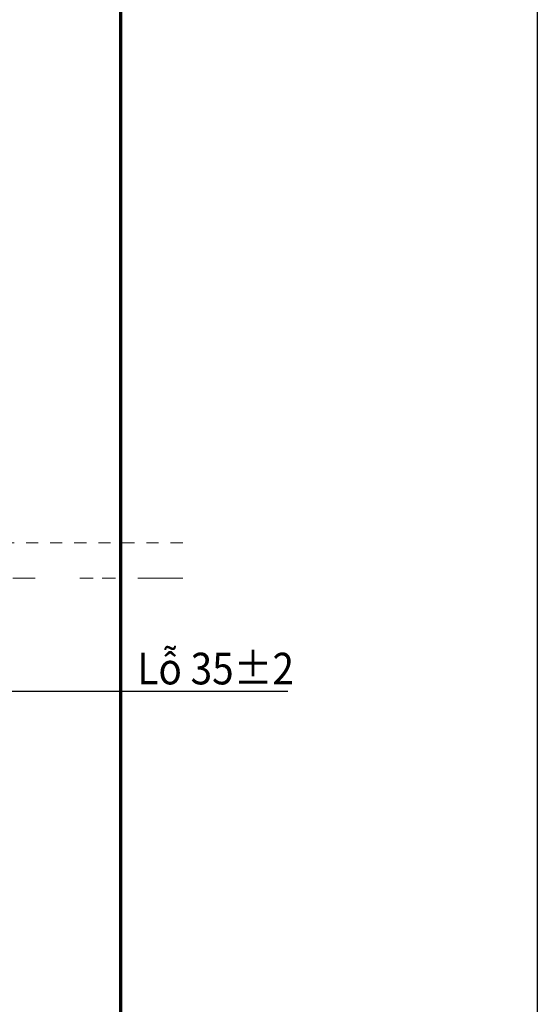
# Model space of a CAD drawing. Units: inches. Extents: x 4088 to 4680, y -41 to 250.
# Drawn here: x 4631 to 4680, y 81 to 175 of the extents above; entities that cross this region are included whole.
import ezdxf

# ---------------------------------------------------------------- set-up
doc = ezdxf.new("R2010")
doc.units = ezdxf.units.IN
doc.header["$MEASUREMENT"] = 0
doc.linetypes.add('AI-Linetype-197', pattern=[2.286664, 1.143332, -1.143332])
doc.linetypes.add('AI-Linetype-203', pattern=[19.536614, 4.24709, -2.123545, 1.274127, -0.849418, 1.274127, -4.24709, 2.123545, -1.274127, 0.849418, -1.274127])
doc.layers.add('Layer 1', color=7, linetype='Continuous', lineweight=0)
doc.styles.get("Standard").update_dxf_attribs({"font": 'arial.ttf'})
doc.dimstyles.new('Copy of Standard', dxfattribs={"dimtxt": 3, "dimasz": 3, "dimexe": 0.3, "dimexo": 0.3, "dimgap": 0.3, "dimtad": 1, "dimdec": 4, "dimzin": 0, "dimdsep": 46, "dimtxsty": 'Standard', "dimcen": 0.09, "dimadec": 0, "dimazin": 0, "dimtfac": 1, "dimtdec": 4, "dimtofl": 0, "dimtmove": 0, "dimatfit": 3, "dimfxl": 1, "dimtolj": 1, "dimtzin": 0, "dimarcsym": 0})

# ---------------------------------------------------------------- blocks, each defined once
blk = doc.blocks.new('*D92')
at = {"color": 0, "lineweight": -2, "transparency": 16777216}
for p, q in [((4615.086, 122.859), (4615.086, 110.599)), ((4624.913, 122.581), (4624.913, 110.599)), ((4618.086, 110.899), (4621.913, 110.899)), ((4624.913, 110.899), (4656.678, 110.899))]:
    blk.add_line(p, q, dxfattribs=at)
at = {"color": 0, "transparency": 16777216}
for points in [[(4618.086, 111.399), (4618.086, 110.399), (4615.086, 110.899)], [(4621.913, 111.399), (4621.913, 110.399), (4624.913, 110.899)]]:
    blk.add_solid(points, dxfattribs=at)
at = {"layer": 'Defpoints', "color": 0, "transparency": 16777216}
for p in [(4615.086, 123.159), (4624.913, 122.881), (4624.913, 110.899)]:
    blk.add_point(p, dxfattribs=at)
at = {"color": 0, "transparency": 16777216, "insert": (4649.812, 113.045), "char_height": 3, "attachment_point": 5}
blk.add_mtext('\\A1;{\\W0.9;Lỗ 35%%P2}', dxfattribs=at)

msp = doc.modelspace()

# ---------------------------------------------------------------- linework, layer by layer
msp.add_lwpolyline([(4680.36158, -40.69066), (4425.78525, -40.69066), (4425.78525, 250.30047), (4680.36158, 250.30047)], close=True)
at = {"layer": 'Layer 1', "lineweight": 70}
msp.add_line((4640.81614, -21.41605), (4640.81614, 198.9496), dxfattribs=at)
at = {"layer": 'Layer 1', "linetype": 'AI-Linetype-197', "lineweight": 20}
msp.add_line((4646.67949, 124.9798), (4587.10048, 124.9798), dxfattribs=at)
at = {"layer": 'Layer 1', "linetype": 'AI-Linetype-203', "lineweight": 20}
msp.add_line((4646.67949, 121.61854), (4587.10048, 121.61854), dxfattribs=at)

# ---------------------------------------------------------------- dimensions: what is measured, and where the dimension line sits
dim = msp.add_linear_dim(base=(4624.91327, 110.8994), p1=(4615.08601, 123.15916), p2=(4624.91327, 122.88079), text='{\\W0.9;Lỗ 35%%P2}', dimstyle='Copy of Standard')
dim.commit()
dim.dimension.update_dxf_attribs({"geometry": '*D92', "text_midpoint": (4649.8118, 110.8994), "dimtype": 160})

doc.saveas('drawing.dxf')
